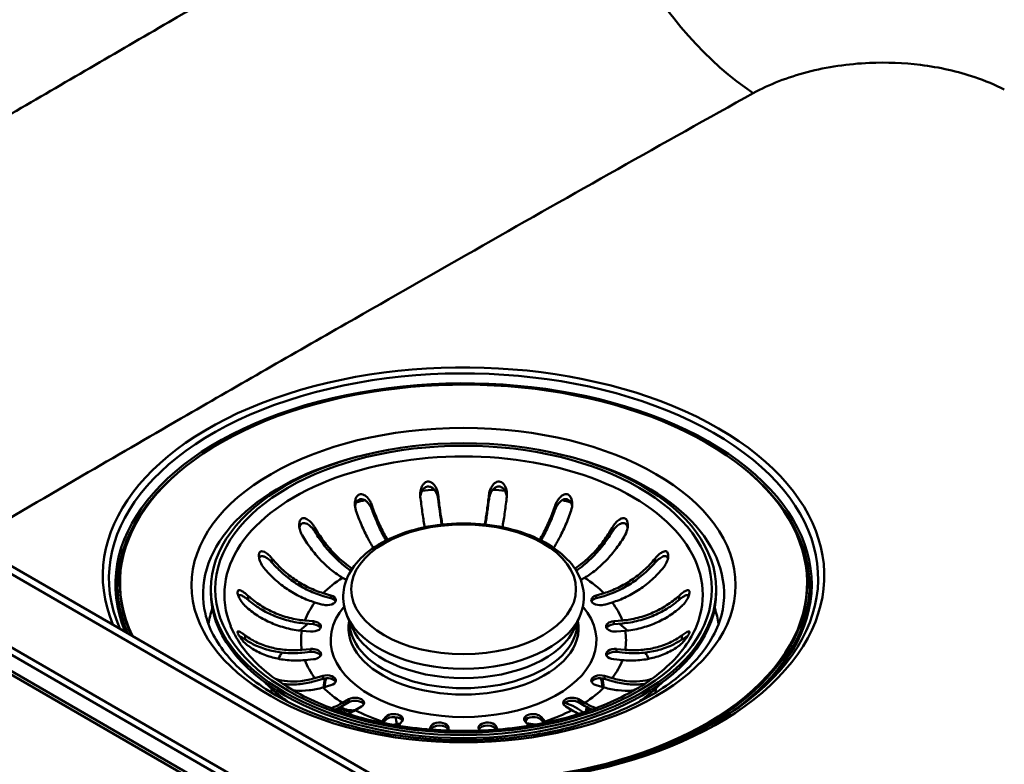
# Paper-space layout 'ISO_6' of a CAD drawing. Units: millimetres. Extents: x 0 to 2100, y 0 to 2970.
# Drawn here: x 1229 to 1393, y 1491 to 1614 of the extents above; entities that cross this region are included whole.
import ezdxf

# ---------------------------------------------------------------- set-up
doc = ezdxf.new("R2010")
doc.units = ezdxf.units.MM
doc.header["$LTSCALE"] = 10
doc.layers.add('Visible Edges(ISO)', color=7, linetype='Continuous', lineweight=50)
doc.layers.add('Visible Tangent Edges(ISO)', color=7, linetype='Continuous', lineweight=50)

psp = doc.layouts.new('ISO_6')

# ---------------------------------------------------------------- linework, layer by layer
at = {"layer": 'Visible Edges(ISO)'}
for p, q in [((695.19, 1812.98), (1390.84, 1411.35)), ((1371.77, 1440.44), (745.1, 1802.25)), ((1245.71, 1520.8), (1245.71, 1520.47)), ((1283.34, 1521.32), (1282.69, 1521.69)), ((1322.93, 1521.69), (1322.28, 1521.32)), ((1359.91, 1520.8), (1359.91, 1520.47)), ((1260.81, 1519.79), (1260.81, 1519.3)), ((1279.47, 1519.14), (1280.77, 1518.76)), ((1280.77, 1518.27), (1279.47, 1518.65)), ((1324.85, 1518.76), (1326.15, 1519.14)), ((1326.15, 1518.65), (1324.85, 1518.27)), ((1344.81, 1519.79), (1344.81, 1519.3)), ((1279.41, 1517.21), (1278.11, 1517.6)), ((1327.51, 1517.6), (1326.21, 1517.21)), ((1284.28, 1513.42), (1283.46, 1515.33)), ((1321.34, 1513.42), (1322.15, 1515.33)), ((1276.42, 1514.59), (1277.86, 1514.46)), ((1277.86, 1513.97), (1276.42, 1514.1)), ((1327.76, 1514.46), (1329.2, 1514.59)), ((1329.2, 1514.1), (1327.76, 1513.97)), ((1277.39, 1512.75), (1275.95, 1512.88)), ((1329.67, 1512.88), (1328.23, 1512.75)), ((1275.95, 1509.72), (1277.39, 1509.85)), ((1277.39, 1509.36), (1275.95, 1509.23)), ((1328.23, 1509.85), (1329.67, 1509.72)), ((1329.67, 1509.23), (1328.23, 1509.36)), ((1277.86, 1508.14), (1276.42, 1508.01)), ((1329.2, 1508.01), (1327.76, 1508.14)), ((1278.11, 1505.01), (1279.41, 1505.39)), ((1279.41, 1504.9), (1278.11, 1504.52)), ((1280.77, 1503.85), (1279.47, 1503.46)), ((1326.15, 1503.46), (1324.85, 1503.85)), ((1326.21, 1505.39), (1327.51, 1505.01)), ((1327.51, 1504.52), (1326.21, 1504.9)), ((1282.69, 1500.91), (1283.72, 1501.5)), ((1283.72, 1501.01), (1282.69, 1500.42)), ((1321.9, 1501.5), (1322.93, 1500.91)), ((1322.93, 1500.42), (1321.9, 1501.01)), ((1285.84, 1500.28), (1284.81, 1499.68)), ((1320.81, 1499.68), (1319.78, 1500.28)), ((1289.23, 1497.83), (1289.89, 1498.58)), ((1289.89, 1498.09), (1289.44, 1497.57)), ((1292.57, 1497.79), (1291.97, 1497.11)), ((1313.65, 1497.11), (1313.05, 1497.79)), ((1313.27, 1497.54), (1314.79, 1497.31)), ((1315.72, 1498.58), (1316.38, 1497.83)), ((1316.18, 1497.57), (1315.72, 1498.09)), ((1297.22, 1496.48), (1297.34, 1496.9)), ((1300.3, 1496.62), (1300.21, 1496.3)), ((1305.4, 1496.3), (1305.32, 1496.62)), ((1308.28, 1496.9), (1308.39, 1496.48))]:
    psp.add_line(p, q, dxfattribs=at)
for centre, major_axis, start_param, end_param in [((1302.81, 1520.8), (-57.1, 0), 1.301811, 6.55217), ((1302.81, 1520.47), (-57.1, 0), 0, 0.25497), ((1302.81, 1520.47), (57.1, 0), 5.162747, 6.283185), ((1302.81, 1519.3), (42, 0), 3.141593, 6.283185), ((1280.09, 1517.99), (1.5, 0), 4.24115, 7.382743), ((1325.53, 1517.99), (-1.5, 0), 5.183628, 8.325221), ((1280.09, 1517.5), (1.5, 0), 0.286757, 1.099557), ((1325.53, 1517.5), (-1.5, 0), 5.183628, 5.996429), ((1277.62, 1513.6), (1.5, 0), 4.555309, 7.696902), ((1277.62, 1513.11), (1.5, 0), 0.286757, 1.413717), ((1327.99, 1513.6), (-1.5, 0), 4.869469, 8.011061), ((1327.99, 1513.11), (-1.5, 0), 4.869469, 5.996429), ((1277.62, 1509), (1.5, 0), 4.869469, 8.011061), ((1277.62, 1508.51), (1.5, 0), 0.286757, 1.727876), ((1327.99, 1509), (-1.5, 0), 4.555309, 7.696902), ((1327.99, 1508.51), (-1.5, 0), 4.555309, 5.996429), ((1280.09, 1504.62), (1.5, 0), 5.183628, 8.325221), ((1325.53, 1504.62), (-1.5, 0), 4.24115, 7.382743), ((1280.09, 1504.13), (1.5, 0), 0.286757, 2.042035), ((1302.81, 1502.97), (-23.1, 0), 6.131275, 6.240632), ((1325.53, 1504.13), (-1.5, 0), 4.24115, 5.996429), ((1302.81, 1502.97), (23.1, 0), 0.042553, 0.15191), ((1284.78, 1500.89), (1.5, 0), 5.497787, 8.63938), ((1284.78, 1500.4), (1.5, 0), 0.286757, 2.356194), ((1320.84, 1500.89), (-1.5, 0), 3.926991, 7.068583), ((1320.84, 1500.4), (-1.5, 0), 3.926991, 5.996429), ((1302.81, 1501.34), (-20.57, 0), 0.1201, 0.16212), ((1291.23, 1498.18), (1.5, 0), 5.811946, 8.953539), ((1314.38, 1498.18), (-1.5, 0), 3.612832, 6.754424), ((1291.23, 1497.69), (1.5, 0), 0.286757, 2.670354), ((1298.82, 1496.76), (-1.5, 0), 2.984513, 6.126106), ((1306.8, 1496.76), (-1.5, 0), 3.298672, 6.440265), ((1314.38, 1497.69), (-1.5, 0), 3.612832, 5.996429), ((1302.81, 1500.03), (11, 0), 5.916631, 6.015729), ((1298.82, 1496.27), (1.5, 0), 0.266783, 2.910656), ((1306.8, 1496.27), (1.5, 0), 0.230937, 2.87481)]:
    psp.add_ellipse(centre, major_axis=major_axis, ratio=0.57735, start_param=start_param, end_param=end_param, dxfattribs=at)
psp.add_ellipse((1302.81, 1519.79), major_axis=(42, 0), ratio=0.57735, dxfattribs=at)
for points, knots in [([(1295.62, 1535.23), (1295.58, 1535.58), (1295.6, 1535.94), (1295.75, 1536.56), (1295.85, 1536.81), (1296.07, 1537.17), (1296.18, 1537.31), (1296.42, 1537.51), (1296.54, 1537.58), (1296.78, 1537.66), (1296.9, 1537.67), (1297.14, 1537.65), (1297.27, 1537.61), (1297.58, 1537.46), (1297.75, 1537.32), (1298.11, 1536.89), (1298.3, 1536.56), (1298.5, 1535.97), (1298.55, 1535.74), (1298.58, 1535.5)], [-0.7543058, -0.7543058, -0.7543058, -0.7543058, -0.6445362, -0.6445362, -0.5556314, -0.5556314, -0.4952491, -0.4952491, -0.4445258, -0.4445258, -0.4034435, -0.4034435, -0.3551738, -0.3551738, -0.2830864, -0.2830864, -0.1809472, -0.1809472, -0.117785, -0.117785, -0.117785, -0.117785]), ([(1298.58, 1534.82), (1298.55, 1535.06), (1298.49, 1535.3), (1298.32, 1535.75), (1298.2, 1535.97), (1297.94, 1536.33), (1297.8, 1536.48), (1297.5, 1536.7), (1297.35, 1536.78), (1297.07, 1536.84), (1296.95, 1536.85), (1296.7, 1536.82), (1296.58, 1536.78), (1296.32, 1536.63), (1296.18, 1536.51), (1295.91, 1536.16), (1295.78, 1535.89), (1295.66, 1535.47), (1295.64, 1535.34), (1295.62, 1535.21)], [-0.6457452, -0.6457452, -0.6457452, -0.6457452, -0.5617926, -0.5617926, -0.4774078, -0.4774078, -0.4079359, -0.4079359, -0.3499555, -0.3499555, -0.3070395, -0.3070395, -0.2629379, -0.2629379, -0.2007651, -0.2007651, -0.1077866, -0.1077866, -0.0669388, -0.0669388, -0.0669388, -0.0669388]), ([(1307.04, 1535.5), (1307.08, 1535.86), (1307.18, 1536.22), (1307.46, 1536.8), (1307.61, 1537.03), (1307.89, 1537.33), (1308.03, 1537.44), (1308.29, 1537.6), (1308.43, 1537.64), (1308.68, 1537.67), (1308.79, 1537.67), (1309.03, 1537.6), (1309.15, 1537.54), (1309.41, 1537.33), (1309.56, 1537.16), (1309.83, 1536.67), (1309.95, 1536.32), (1310.02, 1535.7), (1310.03, 1535.46), (1310, 1535.23)], [-0.7539225, -0.7539225, -0.7539225, -0.7539225, -0.6414311, -0.6414311, -0.5536443, -0.5536443, -0.4939103, -0.4939103, -0.4435808, -0.4435808, -0.4024597, -0.4024597, -0.3551581, -0.3551581, -0.283018, -0.283018, -0.1808136, -0.1808136, -0.1177845, -0.1177845, -0.1177845, -0.1177845]), ([(1310, 1535.21), (1309.99, 1535.23), (1309.99, 1535.25), (1309.95, 1535.5), (1309.89, 1535.74), (1309.7, 1536.14), (1309.6, 1536.32), (1309.35, 1536.58), (1309.22, 1536.69), (1308.95, 1536.81), (1308.84, 1536.84), (1308.59, 1536.85), (1308.46, 1536.83), (1308.17, 1536.73), (1308.02, 1536.64), (1307.68, 1536.34), (1307.5, 1536.11), (1307.19, 1535.52), (1307.08, 1535.17), (1307.04, 1534.82)], [-0.5690073, -0.5690073, -0.5690073, -0.5690073, -0.5620248, -0.5620248, -0.4778119, -0.4778119, -0.4082011, -0.4082011, -0.350098, -0.350098, -0.3071117, -0.3071117, -0.262965, -0.262965, -0.2007742, -0.2007742, -0.1077811, -0.1077811, -0.0000116, -0.0000116, -0.0000116, -0.0000116]), ([(1284.9, 1532.94), (1284.78, 1533.28), (1284.73, 1533.66), (1284.75, 1534.3), (1284.8, 1534.56), (1284.93, 1534.94), (1285.01, 1535.09), (1285.18, 1535.31), (1285.27, 1535.4), (1285.46, 1535.51), (1285.56, 1535.55), (1285.79, 1535.58), (1285.92, 1535.57), (1286.22, 1535.48), (1286.4, 1535.38), (1286.83, 1535.03), (1287.06, 1534.74), (1287.39, 1534.19), (1287.49, 1533.96), (1287.57, 1533.72)], [-0.7567842, -0.7567842, -0.7567842, -0.7567842, -0.6418499, -0.6418499, -0.5536274, -0.5536274, -0.4936278, -0.4936278, -0.4493618, -0.4493618, -0.4069555, -0.4069555, -0.3587108, -0.3587108, -0.2876079, -0.2876079, -0.1847733, -0.1847733, -0.1177627, -0.1177627, -0.1177627, -0.1177627]), ([(1296.35, 1530.07), (1296.33, 1530.15), (1296.32, 1530.22), (1296.19, 1531), (1296.06, 1531.8), (1295.83, 1533.47), (1295.72, 1534.34), (1295.62, 1535.18), (1295.62, 1535.21), (1295.62, 1535.23)], [6.4292176, 6.4292176, 6.4292176, 6.4292176, 6.4569495, 6.4569495, 6.7051813, 6.7051813, 6.9534132, 6.9534132, 6.9610067, 6.9610067, 6.9610067, 6.9610067]), ([(1298.58, 1535.5), (1298.58, 1535.48), (1298.59, 1535.45), (1298.68, 1534.62), (1298.79, 1533.74), (1299.02, 1532.07), (1299.15, 1531.27), (1299.27, 1530.56), (1299.27, 1530.54), (1299.28, 1530.52)], [0.9845387, 0.9845387, 0.9845387, 0.9845387, 0.9921322, 0.9921322, 1.2403641, 1.2403641, 1.488596, 1.488596, 1.4946143, 1.4946143, 1.4946143, 1.4946143]), ([(1306.34, 1530.52), (1306.34, 1530.54), (1306.34, 1530.56), (1306.47, 1531.27), (1306.59, 1532.07), (1306.83, 1533.74), (1306.94, 1534.62), (1307.03, 1535.45), (1307.03, 1535.48), (1307.04, 1535.5)], [6.4509311, 6.4509311, 6.4509311, 6.4509311, 6.4569495, 6.4569495, 6.7051813, 6.7051813, 6.9534132, 6.9534132, 6.9610067, 6.9610067, 6.9610067, 6.9610067]), ([(1310, 1535.23), (1310, 1535.21), (1309.99, 1535.18), (1309.9, 1534.34), (1309.79, 1533.47), (1309.56, 1531.8), (1309.43, 1531), (1309.3, 1530.22), (1309.28, 1530.15), (1309.27, 1530.07)], [0.9845387, 0.9845387, 0.9845387, 0.9845387, 0.9921322, 0.9921322, 1.2403641, 1.2403641, 1.488596, 1.488596, 1.5163279, 1.5163279, 1.5163279, 1.5163279]), ([(1318.04, 1533.72), (1318.16, 1534.07), (1318.34, 1534.41), (1318.72, 1534.93), (1318.9, 1535.13), (1319.22, 1535.37), (1319.36, 1535.46), (1319.62, 1535.55), (1319.74, 1535.58), (1319.96, 1535.57), (1320.07, 1535.55), (1320.28, 1535.45), (1320.38, 1535.37), (1320.59, 1535.13), (1320.69, 1534.94), (1320.86, 1534.42), (1320.9, 1534.06), (1320.85, 1533.43), (1320.8, 1533.17), (1320.72, 1532.94)], [-0.7567752, -0.7567752, -0.7567752, -0.7567752, -0.6420761, -0.6420761, -0.5537607, -0.5537607, -0.4937063, -0.4937063, -0.4494205, -0.4494205, -0.4070289, -0.4070289, -0.3588203, -0.3588203, -0.2878434, -0.2878434, -0.1850305, -0.1850305, -0.1177619, -0.1177619, -0.1177619, -0.1177619]), ([(1287.57, 1533.04), (1287.49, 1533.27), (1287.38, 1533.49), (1287.12, 1533.91), (1286.96, 1534.11), (1286.64, 1534.42), (1286.48, 1534.54), (1286.18, 1534.69), (1286.05, 1534.73), (1285.79, 1534.76), (1285.66, 1534.75), (1285.43, 1534.68), (1285.32, 1534.62), (1285.1, 1534.42), (1285, 1534.28), (1284.85, 1533.95), (1284.79, 1533.75), (1284.76, 1533.55)], [-0.646373, -0.646373, -0.646373, -0.646373, -0.5622203, -0.5622203, -0.4764462, -0.4764462, -0.4068118, -0.4068118, -0.3569674, -0.3569674, -0.3103818, -0.3103818, -0.2643974, -0.2643974, -0.2011529, -0.2011529, -0.1337127, -0.1337127, -0.1337127, -0.1337127]), ([(1287.57, 1533.72), (1287.58, 1533.7), (1287.59, 1533.67), (1287.86, 1532.87), (1288.18, 1532.04), (1288.86, 1530.45), (1289.23, 1529.69), (1289.76, 1528.69), (1289.95, 1528.34), (1290.16, 1528)], [0.9845387, 0.9845387, 0.9845387, 0.9845387, 0.9921322, 0.9921322, 1.2403641, 1.2403641, 1.488596, 1.488596, 1.6200004, 1.6200004, 1.6200004, 1.6200004]), ([(1299.19, 1530.51), (1299.08, 1531.17), (1298.96, 1531.92), (1298.76, 1533.39), (1298.66, 1534.12), (1298.58, 1534.82)], [6.7768481, 6.7768481, 6.7768481, 6.7768481, 7.0055976, 7.0055976, 7.2142743, 7.2142743, 7.2142743, 7.2142743]), ([(1307.04, 1534.82), (1306.95, 1534.12), (1306.86, 1533.39), (1306.65, 1531.92), (1306.54, 1531.17), (1306.43, 1530.51)], [1.087222, 1.087222, 1.087222, 1.087222, 1.2958987, 1.2958987, 1.5246482, 1.5246482, 1.5246482, 1.5246482]), ([(1315.46, 1528), (1315.66, 1528.34), (1315.86, 1528.69), (1316.39, 1529.69), (1316.75, 1530.45), (1317.44, 1532.04), (1317.75, 1532.87), (1318.03, 1533.67), (1318.03, 1533.7), (1318.04, 1533.72)], [6.3255451, 6.3255451, 6.3255451, 6.3255451, 6.4569495, 6.4569495, 6.7051813, 6.7051813, 6.9534132, 6.9534132, 6.9610067, 6.9610067, 6.9610067, 6.9610067]), ([(1320.85, 1533.55), (1320.85, 1533.59), (1320.84, 1533.64), (1320.79, 1533.88), (1320.72, 1534.07), (1320.56, 1534.36), (1320.47, 1534.46), (1320.28, 1534.63), (1320.17, 1534.69), (1319.93, 1534.76), (1319.81, 1534.76), (1319.51, 1534.72), (1319.35, 1534.65), (1318.97, 1534.42), (1318.75, 1534.22), (1318.34, 1533.7), (1318.16, 1533.37), (1318.04, 1533.04)], [-0.4937364, -0.4937364, -0.4937364, -0.4937364, -0.4761183, -0.4761183, -0.4065987, -0.4065987, -0.3568079, -0.3568079, -0.3103006, -0.3103006, -0.2643666, -0.2643666, -0.2011466, -0.2011466, -0.1075012, -0.1075012, -0.0000116, -0.0000116, -0.0000116, -0.0000116]), ([(1287.83, 1526.65), (1287.51, 1527.17), (1287.19, 1527.71), (1286.55, 1528.9), (1286.19, 1529.66), (1285.51, 1531.25), (1285.19, 1532.08), (1284.92, 1532.89), (1284.91, 1532.91), (1284.9, 1532.94)], [6.2517855, 6.2517855, 6.2517855, 6.2517855, 6.4569495, 6.4569495, 6.7051813, 6.7051813, 6.9534132, 6.9534132, 6.9610067, 6.9610067, 6.9610067, 6.9610067]), ([(1289.92, 1527.89), (1289.77, 1528.16), (1289.61, 1528.43), (1289.11, 1529.39), (1288.73, 1530.18), (1288.08, 1531.68), (1287.81, 1532.37), (1287.57, 1533.04)], [6.6426627, 6.6426627, 6.6426627, 6.6426627, 6.7462551, 6.7462551, 7.0055976, 7.0055976, 7.2142743, 7.2142743, 7.2142743, 7.2142743]), ([(1318.04, 1533.04), (1317.8, 1532.37), (1317.53, 1531.68), (1316.89, 1530.18), (1316.51, 1529.39), (1316, 1528.43), (1315.85, 1528.16), (1315.69, 1527.89)], [1.087222, 1.087222, 1.087222, 1.087222, 1.2958987, 1.2958987, 1.5552413, 1.5552413, 1.6588337, 1.6588337, 1.6588337, 1.6588337]), ([(1320.72, 1532.94), (1320.71, 1532.91), (1320.7, 1532.89), (1320.43, 1532.08), (1320.11, 1531.25), (1319.43, 1529.66), (1319.06, 1528.9), (1318.43, 1527.71), (1318.11, 1527.17), (1317.78, 1526.65)], [0.9845387, 0.9845387, 0.9845387, 0.9845387, 0.9921322, 0.9921322, 1.2403641, 1.2403641, 1.488596, 1.488596, 1.6937599, 1.6937599, 1.6937599, 1.6937599]), ([(1275.94, 1528.84), (1275.9, 1528.91), (1275.86, 1528.98), (1275.78, 1529.14), (1275.74, 1529.24), (1275.61, 1529.6), (1275.54, 1529.87), (1275.48, 1530.43), (1275.5, 1530.71), (1275.59, 1531.07), (1275.65, 1531.2), (1275.78, 1531.39), (1275.85, 1531.46), (1276.02, 1531.56), (1276.12, 1531.58), (1276.35, 1531.59), (1276.49, 1531.56), (1276.84, 1531.41), (1277.06, 1531.26), (1277.41, 1530.94), (1277.54, 1530.8), (1277.75, 1530.54), (1277.84, 1530.41), (1277.97, 1530.21), (1278.02, 1530.14), (1278.06, 1530.07)], [-0.6460598, -0.6460598, -0.6460598, -0.6460598, -0.6226459, -0.6226459, -0.5908057, -0.5908057, -0.5079827, -0.5079827, -0.418696, -0.418696, -0.3664972, -0.3664972, -0.324752, -0.324752, -0.2809966, -0.2809966, -0.2213182, -0.2213182, -0.1284099, -0.1284099, -0.0718052, -0.0718052, -0.0259933, -0.0259933, 0, 0, 0, 0]), ([(1278.06, 1529.38), (1278.03, 1529.43), (1278, 1529.48), (1277.93, 1529.59), (1277.88, 1529.65), (1277.74, 1529.85), (1277.62, 1529.98), (1277.28, 1530.33), (1277.05, 1530.51), (1276.67, 1530.7), (1276.52, 1530.75), (1276.25, 1530.78), (1276.14, 1530.77), (1275.94, 1530.7), (1275.86, 1530.64), (1275.69, 1530.46), (1275.63, 1530.34), (1275.56, 1530.15), (1275.54, 1530.08), (1275.53, 1530.01)], [-0.6232198, -0.6232198, -0.6232198, -0.6232198, -0.6058175, -0.6058175, -0.5837653, -0.5837653, -0.5307968, -0.5307968, -0.4333294, -0.4333294, -0.3704358, -0.3704358, -0.3242151, -0.3242151, -0.2791374, -0.2791374, -0.2252581, -0.2252581, -0.2003342, -0.2003342, -0.2003342, -0.2003342]), ([(1278.06, 1530.07), (1278.07, 1530.04), (1278.08, 1530.02), (1278.51, 1529.28), (1279, 1528.52), (1280.07, 1527.09), (1280.63, 1526.42), (1281.72, 1525.28), (1282.33, 1524.7), (1283.41, 1523.83), (1283.88, 1523.5), (1284.32, 1523.21)], [0.9845387, 0.9845387, 0.9845387, 0.9845387, 0.9921322, 0.9921322, 1.2403641, 1.2403641, 1.488596, 1.488596, 1.7370846, 1.7370846, 1.9184107, 1.9184107, 1.9184107, 1.9184107]), ([(1283.46, 1515.33), (1282.94, 1516.57), (1282.72, 1517.9), (1282.96, 1520.45), (1283.38, 1521.67), (1284.78, 1524), (1285.8, 1525.11), (1288.4, 1527.13), (1290.01, 1528.02), (1293.61, 1529.45), (1295.6, 1529.98), (1299.75, 1530.64), (1301.89, 1530.77), (1306.15, 1530.61), (1308.25, 1530.33), (1312.23, 1529.38), (1314.09, 1528.71), (1317.4, 1527.01), (1318.85, 1525.98), (1321.11, 1523.66), (1321.95, 1522.36), (1322.81, 1519.73), (1322.91, 1518.42), (1322.58, 1516.53), (1322.4, 1515.92), (1322.15, 1515.33)], [3.686748, 3.686748, 3.686748, 3.686748, 3.981231, 3.981231, 4.259844, 4.259844, 4.565676, 4.565676, 4.89626, 4.89626, 5.229585, 5.229585, 5.560731, 5.560731, 5.891215, 5.891215, 6.223115, 6.223115, 6.556794, 6.556794, 6.880625, 6.880625, 7.169189, 7.169189, 7.308826, 7.308826, 7.308826, 7.308826]), ([(1321.3, 1523.21), (1321.74, 1523.5), (1322.2, 1523.83), (1323.29, 1524.7), (1323.9, 1525.28), (1324.98, 1526.42), (1325.55, 1527.09), (1326.61, 1528.52), (1327.11, 1529.28), (1327.53, 1530.02), (1327.54, 1530.04), (1327.56, 1530.07)], [6.0271347, 6.0271347, 6.0271347, 6.0271347, 6.2084608, 6.2084608, 6.4569495, 6.4569495, 6.7051813, 6.7051813, 6.9534132, 6.9534132, 6.9610067, 6.9610067, 6.9610067, 6.9610067]), ([(1327.56, 1530.07), (1327.7, 1530.31), (1327.86, 1530.54), (1328.23, 1530.98), (1328.44, 1531.17), (1328.8, 1531.42), (1328.95, 1531.5), (1329.22, 1531.58), (1329.33, 1531.6), (1329.53, 1531.58), (1329.62, 1531.55), (1329.78, 1531.44), (1329.86, 1531.36), (1330, 1531.14), (1330.05, 1530.98), (1330.13, 1530.54), (1330.13, 1530.22), (1330, 1529.53), (1329.86, 1529.17), (1329.68, 1528.84)], [-0.6658084, -0.6658084, -0.6658084, -0.6658084, -0.5780609, -0.5780609, -0.4806471, -0.4806471, -0.4124295, -0.4124295, -0.3649902, -0.3649902, -0.3235405, -0.3235405, -0.2788179, -0.2788179, -0.2155972, -0.2155972, -0.1127232, -0.1127232, -0.0002888, -0.0002888, -0.0002888, -0.0002888]), ([(1330.09, 1530.01), (1330.08, 1530.06), (1330.07, 1530.1), (1330.02, 1530.27), (1329.97, 1530.39), (1329.83, 1530.57), (1329.75, 1530.64), (1329.57, 1530.75), (1329.46, 1530.77), (1329.2, 1530.77), (1329.04, 1530.73), (1328.67, 1530.57), (1328.44, 1530.41), (1327.97, 1529.97), (1327.74, 1529.68), (1327.56, 1529.38)], [-0.4200061, -0.4200061, -0.4200061, -0.4200061, -0.4027091, -0.4027091, -0.3532665, -0.3532665, -0.3097306, -0.3097306, -0.263152, -0.263152, -0.200045, -0.200045, -0.1057071, -0.1057071, -0.0000116, -0.0000116, -0.0000116, -0.0000116]), ([(1282.69, 1521.69), (1282.1, 1522.03), (1281.46, 1522.47), (1280.21, 1523.48), (1279.59, 1524.05), (1278.51, 1525.2), (1277.94, 1525.87), (1276.88, 1527.3), (1276.39, 1528.06), (1275.96, 1528.8), (1275.95, 1528.82), (1275.94, 1528.84)], [5.959972, 5.959972, 5.959972, 5.959972, 6.208461, 6.208461, 6.456949, 6.456949, 6.705181, 6.705181, 6.953413, 6.953413, 6.961007, 6.961007, 6.961007, 6.961007]), ([(1284.1, 1522.87), (1283.7, 1523.13), (1283.28, 1523.44), (1282.22, 1524.29), (1281.58, 1524.9), (1280.45, 1526.09), (1279.85, 1526.79), (1278.85, 1528.14), (1278.43, 1528.77), (1278.06, 1529.38)], [6.3242967, 6.3242967, 6.3242967, 6.3242967, 6.4866432, 6.4866432, 6.7462551, 6.7462551, 7.0055976, 7.0055976, 7.2142743, 7.2142743, 7.2142743, 7.2142743]), ([(1327.56, 1529.38), (1327.18, 1528.77), (1326.76, 1528.14), (1325.76, 1526.79), (1325.17, 1526.09), (1324.04, 1524.9), (1323.4, 1524.29), (1322.34, 1523.44), (1321.92, 1523.13), (1321.52, 1522.87)], [1.087222, 1.087222, 1.087222, 1.087222, 1.2958987, 1.2958987, 1.5552413, 1.5552413, 1.8148531, 1.8148531, 1.9771996, 1.9771996, 1.9771996, 1.9771996]), ([(1329.68, 1528.84), (1329.67, 1528.82), (1329.65, 1528.8), (1329.23, 1528.06), (1328.73, 1527.3), (1327.67, 1525.87), (1327.1, 1525.2), (1326.02, 1524.05), (1325.41, 1523.48), (1324.16, 1522.47), (1323.52, 1522.03), (1322.93, 1521.69)], [0.984539, 0.984539, 0.984539, 0.984539, 0.992132, 0.992132, 1.240364, 1.240364, 1.488596, 1.488596, 1.737085, 1.737085, 1.985573, 1.985573, 1.985573, 1.985573]), ([(1269.61, 1523.35), (1269.37, 1523.63), (1269.18, 1523.96), (1268.93, 1524.56), (1268.85, 1524.81), (1268.79, 1525.21), (1268.78, 1525.37), (1268.8, 1525.63), (1268.82, 1525.73), (1268.9, 1525.9), (1268.95, 1525.96), (1269.08, 1526.06), (1269.16, 1526.09), (1269.38, 1526.1), (1269.54, 1526.06), (1269.94, 1525.87), (1270.2, 1525.67), (1270.64, 1525.27), (1270.81, 1525.09), (1270.97, 1524.89)], [-0.7567752, -0.7567752, -0.7567752, -0.7567752, -0.6420761, -0.6420761, -0.5537607, -0.5537607, -0.4937063, -0.4937063, -0.4494205, -0.4494205, -0.4070289, -0.4070289, -0.3588203, -0.3588203, -0.2878434, -0.2878434, -0.1850305, -0.1850305, -0.1177619, -0.1177619, -0.1177619, -0.1177619]), ([(1270.97, 1524.21), (1270.81, 1524.39), (1270.63, 1524.56), (1270.28, 1524.86), (1270.09, 1525), (1269.75, 1525.18), (1269.6, 1525.24), (1269.35, 1525.29), (1269.25, 1525.29), (1269.08, 1525.24), (1269, 1525.19), (1268.9, 1525.07), (1268.86, 1525), (1268.84, 1524.93)], [-0.646359, -0.646359, -0.646359, -0.646359, -0.56203, -0.56203, -0.4761183, -0.4761183, -0.4065987, -0.4065987, -0.3568079, -0.3568079, -0.3103006, -0.3103006, -0.2743847, -0.2743847, -0.2743847, -0.2743847]), ([(1334.65, 1524.89), (1334.88, 1525.17), (1335.14, 1525.43), (1335.59, 1525.8), (1335.79, 1525.92), (1336.08, 1526.05), (1336.2, 1526.09), (1336.4, 1526.1), (1336.48, 1526.08), (1336.62, 1526.01), (1336.67, 1525.96), (1336.77, 1525.8), (1336.8, 1525.69), (1336.84, 1525.41), (1336.83, 1525.21), (1336.73, 1524.67), (1336.61, 1524.32), (1336.31, 1523.75), (1336.17, 1523.54), (1336.01, 1523.35)], [-0.7567842, -0.7567842, -0.7567842, -0.7567842, -0.6418499, -0.6418499, -0.5536274, -0.5536274, -0.4936278, -0.4936278, -0.4493618, -0.4493618, -0.4069555, -0.4069555, -0.3587108, -0.3587108, -0.2876079, -0.2876079, -0.1847733, -0.1847733, -0.1177627, -0.1177627, -0.1177627, -0.1177627]), ([(1336.78, 1524.93), (1336.75, 1525.01), (1336.71, 1525.08), (1336.6, 1525.21), (1336.52, 1525.25), (1336.32, 1525.3), (1336.19, 1525.29), (1335.86, 1525.19), (1335.64, 1525.07), (1335.14, 1524.72), (1334.88, 1524.48), (1334.65, 1524.21)], [-0.3495676, -0.3495676, -0.3495676, -0.3495676, -0.3103818, -0.3103818, -0.2643974, -0.2643974, -0.2011529, -0.2011529, -0.1074951, -0.1074951, -0.0000116, -0.0000116, -0.0000116, -0.0000116]), ([(1270.97, 1524.89), (1270.98, 1524.87), (1271, 1524.85), (1271.54, 1524.2), (1272.16, 1523.54), (1273.49, 1522.33), (1274.21, 1521.78), (1275.57, 1520.86), (1276.35, 1520.41), (1277.93, 1519.66), (1278.73, 1519.36), (1279.47, 1519.14)], [0.984539, 0.984539, 0.984539, 0.984539, 0.992132, 0.992132, 1.240364, 1.240364, 1.488596, 1.488596, 1.737085, 1.737085, 1.985573, 1.985573, 1.985573, 1.985573]), ([(1279.47, 1518.65), (1278.7, 1518.88), (1277.86, 1519.19), (1276.21, 1519.98), (1275.4, 1520.45), (1273.98, 1521.41), (1273.23, 1521.99), (1271.97, 1523.13), (1271.44, 1523.67), (1270.97, 1524.21)], [6.2270313, 6.2270313, 6.2270313, 6.2270313, 6.4866432, 6.4866432, 6.7462551, 6.7462551, 7.0055976, 7.0055976, 7.2142743, 7.2142743, 7.2142743, 7.2142743]), ([(1326.15, 1519.14), (1326.89, 1519.36), (1327.69, 1519.66), (1329.27, 1520.41), (1330.04, 1520.86), (1331.41, 1521.78), (1332.12, 1522.33), (1333.46, 1523.54), (1334.08, 1524.2), (1334.62, 1524.85), (1334.63, 1524.87), (1334.65, 1524.89)], [5.959972, 5.959972, 5.959972, 5.959972, 6.208461, 6.208461, 6.456949, 6.456949, 6.705181, 6.705181, 6.953413, 6.953413, 6.961007, 6.961007, 6.961007, 6.961007]), ([(1334.65, 1524.21), (1334.18, 1523.67), (1333.65, 1523.13), (1332.39, 1521.99), (1331.64, 1521.41), (1330.22, 1520.45), (1329.41, 1519.98), (1327.76, 1519.19), (1326.92, 1518.88), (1326.15, 1518.65)], [1.087222, 1.087222, 1.087222, 1.087222, 1.2958987, 1.2958987, 1.5552413, 1.5552413, 1.8148531, 1.8148531, 2.074465, 2.074465, 2.074465, 2.074465]), ([(1278.11, 1517.6), (1277.37, 1517.81), (1276.56, 1518.12), (1274.98, 1518.87), (1274.21, 1519.32), (1272.85, 1520.23), (1272.13, 1520.79), (1270.8, 1522), (1270.17, 1522.66), (1269.64, 1523.31), (1269.62, 1523.33), (1269.61, 1523.35)], [5.959972, 5.959972, 5.959972, 5.959972, 6.208461, 6.208461, 6.456949, 6.456949, 6.705181, 6.705181, 6.953413, 6.953413, 6.961007, 6.961007, 6.961007, 6.961007]), ([(1336.01, 1523.35), (1335.99, 1523.33), (1335.98, 1523.31), (1335.44, 1522.66), (1334.82, 1522), (1333.48, 1520.79), (1332.77, 1520.23), (1331.4, 1519.32), (1330.63, 1518.87), (1329.05, 1518.12), (1328.25, 1517.81), (1327.51, 1517.6)], [0.984539, 0.984539, 0.984539, 0.984539, 0.992132, 0.992132, 1.240364, 1.240364, 1.488596, 1.488596, 1.737085, 1.737085, 1.985573, 1.985573, 1.985573, 1.985573]), ([(1266.52, 1516.99), (1266.27, 1517.23), (1266.03, 1517.51), (1265.68, 1518.05), (1265.55, 1518.29), (1265.39, 1518.66), (1265.33, 1518.82), (1265.27, 1519.09), (1265.25, 1519.21), (1265.26, 1519.39), (1265.28, 1519.45), (1265.34, 1519.56), (1265.39, 1519.6), (1265.54, 1519.63), (1265.66, 1519.61), (1266, 1519.47), (1266.24, 1519.32), (1266.66, 1519), (1266.83, 1518.86), (1266.99, 1518.7)], [-0.7539225, -0.7539225, -0.7539225, -0.7539225, -0.6414311, -0.6414311, -0.5536443, -0.5536443, -0.4939103, -0.4939103, -0.4435808, -0.4435808, -0.4024597, -0.4024597, -0.3551581, -0.3551581, -0.283018, -0.283018, -0.1808136, -0.1808136, -0.1177845, -0.1177845, -0.1177845, -0.1177845]), ([(1266.99, 1518.02), (1266.82, 1518.17), (1266.64, 1518.31), (1266.29, 1518.55), (1266.12, 1518.65), (1265.83, 1518.77), (1265.7, 1518.81), (1265.5, 1518.82), (1265.42, 1518.8), (1265.36, 1518.75), (1265.36, 1518.75), (1265.36, 1518.75)], [-0.6457592, -0.6457592, -0.6457592, -0.6457592, -0.5620248, -0.5620248, -0.4778119, -0.4778119, -0.4082011, -0.4082011, -0.350098, -0.350098, -0.3499489, -0.3499489, -0.3499489, -0.3499489]), ([(1266.99, 1518.7), (1267.01, 1518.69), (1267.03, 1518.67), (1267.62, 1518.12), (1268.31, 1517.59), (1269.79, 1516.63), (1270.59, 1516.22), (1272.1, 1515.56), (1272.95, 1515.26), (1274.7, 1514.81), (1275.6, 1514.67), (1276.42, 1514.59)], [0.984539, 0.984539, 0.984539, 0.984539, 0.992132, 0.992132, 1.240364, 1.240364, 1.488596, 1.488596, 1.737085, 1.737085, 1.985573, 1.985573, 1.985573, 1.985573]), ([(1329.2, 1514.59), (1330.02, 1514.67), (1330.91, 1514.81), (1332.66, 1515.26), (1333.52, 1515.56), (1335.03, 1516.22), (1335.82, 1516.63), (1337.3, 1517.59), (1337.99, 1518.12), (1338.59, 1518.67), (1338.61, 1518.69), (1338.62, 1518.7)], [5.959972, 5.959972, 5.959972, 5.959972, 6.208461, 6.208461, 6.456949, 6.456949, 6.705181, 6.705181, 6.953413, 6.953413, 6.961007, 6.961007, 6.961007, 6.961007]), ([(1338.62, 1518.7), (1338.87, 1518.93), (1339.12, 1519.14), (1339.55, 1519.42), (1339.72, 1519.52), (1339.96, 1519.61), (1340.05, 1519.63), (1340.2, 1519.61), (1340.26, 1519.58), (1340.33, 1519.48), (1340.35, 1519.41), (1340.36, 1519.24), (1340.35, 1519.13), (1340.29, 1518.84), (1340.22, 1518.64), (1339.99, 1518.13), (1339.8, 1517.81), (1339.42, 1517.32), (1339.26, 1517.15), (1339.09, 1516.99)], [-0.7543058, -0.7543058, -0.7543058, -0.7543058, -0.6445362, -0.6445362, -0.5556314, -0.5556314, -0.4952491, -0.4952491, -0.4445258, -0.4445258, -0.4034435, -0.4034435, -0.3551738, -0.3551738, -0.2830864, -0.2830864, -0.1809472, -0.1809472, -0.117785, -0.117785, -0.117785, -0.117785]), ([(1340.26, 1518.75), (1340.24, 1518.76), (1340.23, 1518.77), (1340.15, 1518.82), (1340.06, 1518.83), (1339.8, 1518.78), (1339.61, 1518.7), (1339.15, 1518.44), (1338.88, 1518.24), (1338.62, 1518.02)], [-0.2736201, -0.2736201, -0.2736201, -0.2736201, -0.2629379, -0.2629379, -0.2007651, -0.2007651, -0.1077866, -0.1077866, -0.0000116, -0.0000116, -0.0000116, -0.0000116]), ([(1346.02, 1517.43), (1345.74, 1514.77), (1344.63, 1512.09), (1340.91, 1507.2), (1338.44, 1504.97), (1332.37, 1501.09), (1328.81, 1499.42), (1320.91, 1496.78), (1316.58, 1495.81), (1307.57, 1494.69), (1302.89, 1494.54), (1293.69, 1495.09), (1289.17, 1495.78), (1280.77, 1497.93), (1276.88, 1499.39), (1270.15, 1502.87), (1267.3, 1504.89), (1262.87, 1509.28), (1261.3, 1511.63), (1259.99, 1515.14), (1259.72, 1516.28), (1259.6, 1517.43)], [2.418098, 2.418098, 2.418098, 2.418098, 2.769741, 2.769741, 3.089934, 3.089934, 3.40217, 3.40217, 3.71523, 3.71523, 4.02947, 4.02947, 4.343902, 4.343902, 4.657452, 4.657452, 4.969685, 4.969685, 5.284833, 5.284833, 5.435884, 5.435884, 5.435884, 5.435884]), ([(1275.95, 1512.88), (1275.13, 1512.96), (1274.24, 1513.1), (1272.49, 1513.55), (1271.63, 1513.85), (1270.12, 1514.51), (1269.32, 1514.92), (1267.84, 1515.88), (1267.15, 1516.41), (1266.56, 1516.96), (1266.54, 1516.98), (1266.52, 1516.99)], [5.959972, 5.959972, 5.959972, 5.959972, 6.208461, 6.208461, 6.456949, 6.456949, 6.705181, 6.705181, 6.953413, 6.953413, 6.961007, 6.961007, 6.961007, 6.961007]), ([(1276.42, 1514.1), (1275.56, 1514.18), (1274.63, 1514.33), (1272.8, 1514.8), (1271.91, 1515.12), (1270.33, 1515.8), (1269.5, 1516.23), (1268.1, 1517.13), (1267.51, 1517.57), (1266.99, 1518.02)], [6.2270313, 6.2270313, 6.2270313, 6.2270313, 6.4866432, 6.4866432, 6.7462551, 6.7462551, 7.0055976, 7.0055976, 7.2142743, 7.2142743, 7.2142743, 7.2142743]), ([(1338.62, 1518.02), (1338.1, 1517.57), (1337.52, 1517.13), (1336.12, 1516.23), (1335.29, 1515.8), (1333.71, 1515.12), (1332.82, 1514.8), (1330.99, 1514.33), (1330.05, 1514.18), (1329.2, 1514.1)], [1.087222, 1.087222, 1.087222, 1.087222, 1.2958987, 1.2958987, 1.5552413, 1.5552413, 1.8148531, 1.8148531, 2.074465, 2.074465, 2.074465, 2.074465]), ([(1339.09, 1516.99), (1339.08, 1516.98), (1339.06, 1516.96), (1338.46, 1516.41), (1337.77, 1515.88), (1336.29, 1514.92), (1335.5, 1514.51), (1333.99, 1513.85), (1333.13, 1513.55), (1331.38, 1513.1), (1330.49, 1512.96), (1329.67, 1512.88)], [0.984539, 0.984539, 0.984539, 0.984539, 0.992132, 0.992132, 1.240364, 1.240364, 1.488596, 1.488596, 1.737085, 1.737085, 1.985573, 1.985573, 1.985573, 1.985573]), ([(1341.52, 1513.66), (1340.58, 1511.33), (1338.93, 1509.04), (1334.44, 1504.94), (1331.67, 1503.12), (1325.25, 1500.05), (1321.61, 1498.8), (1313.79, 1497), (1309.62, 1496.46), (1301.17, 1496.15), (1296.89, 1496.38), (1288.69, 1497.59), (1284.77, 1498.57), (1277.7, 1501.17), (1274.54, 1502.78), (1269.3, 1506.43), (1267.22, 1508.48), (1265.07, 1511.61), (1264.52, 1512.63), (1264.1, 1513.66)], [1.01524, 1.01524, 1.01524, 1.01524, 1.349256, 1.349256, 1.664247, 1.664247, 1.977549, 1.977549, 2.292037, 2.292037, 2.607189, 2.607189, 2.922055, 2.922055, 3.23581, 3.23581, 3.54922, 3.54922, 3.697149, 3.697149, 3.697149, 3.697149]), ([(1266.99, 1510.4), (1266.75, 1510.58), (1266.49, 1510.81), (1266.07, 1511.27), (1265.9, 1511.49), (1265.66, 1511.83), (1265.56, 1511.97), (1265.42, 1512.23), (1265.36, 1512.34), (1265.29, 1512.52), (1265.27, 1512.59), (1265.25, 1512.7), (1265.26, 1512.74), (1265.32, 1512.8), (1265.39, 1512.79), (1265.63, 1512.71), (1265.82, 1512.6), (1266.2, 1512.35), (1266.36, 1512.23), (1266.52, 1512.11)], [-0.7543058, -0.7543058, -0.7543058, -0.7543058, -0.6445362, -0.6445362, -0.5556314, -0.5556314, -0.4952491, -0.4952491, -0.4445258, -0.4445258, -0.4034435, -0.4034435, -0.3551738, -0.3551738, -0.2830864, -0.2830864, -0.1809472, -0.1809472, -0.117785, -0.117785, -0.117785, -0.117785]), ([(1266.52, 1512.11), (1266.54, 1512.1), (1266.56, 1512.08), (1267.15, 1511.65), (1267.84, 1511.24), (1269.32, 1510.55), (1270.12, 1510.28), (1271.63, 1509.9), (1272.49, 1509.76), (1274.24, 1509.63), (1275.13, 1509.65), (1275.95, 1509.72)], [0.984539, 0.984539, 0.984539, 0.984539, 0.992132, 0.992132, 1.240364, 1.240364, 1.488596, 1.488596, 1.737085, 1.737085, 1.985573, 1.985573, 1.985573, 1.985573]), ([(1329.67, 1509.72), (1330.49, 1509.65), (1331.38, 1509.63), (1333.13, 1509.76), (1333.99, 1509.9), (1335.5, 1510.28), (1336.29, 1510.55), (1337.77, 1511.24), (1338.46, 1511.65), (1339.06, 1512.08), (1339.08, 1512.1), (1339.09, 1512.11)], [5.959972, 5.959972, 5.959972, 5.959972, 6.208461, 6.208461, 6.456949, 6.456949, 6.705181, 6.705181, 6.953413, 6.953413, 6.961007, 6.961007, 6.961007, 6.961007]), ([(1339.09, 1512.11), (1339.35, 1512.3), (1339.58, 1512.46), (1339.94, 1512.68), (1340.07, 1512.74), (1340.23, 1512.79), (1340.28, 1512.79), (1340.35, 1512.75), (1340.36, 1512.72), (1340.35, 1512.61), (1340.34, 1512.54), (1340.27, 1512.38), (1340.22, 1512.27), (1340.08, 1512), (1339.96, 1511.82), (1339.62, 1511.36), (1339.38, 1511.08), (1338.96, 1510.67), (1338.79, 1510.52), (1338.62, 1510.4)], [-0.7539225, -0.7539225, -0.7539225, -0.7539225, -0.6414311, -0.6414311, -0.5536443, -0.5536443, -0.4939103, -0.4939103, -0.4435808, -0.4435808, -0.4024597, -0.4024597, -0.3551581, -0.3551581, -0.283018, -0.283018, -0.1808136, -0.1808136, -0.1177845, -0.1177845, -0.1177845, -0.1177845]), ([(1266.52, 1511.43), (1266.35, 1511.55), (1266.18, 1511.65), (1265.87, 1511.83), (1265.72, 1511.9), (1265.59, 1511.95), (1265.59, 1511.95), (1265.58, 1511.95)], [-0.6457452, -0.6457452, -0.6457452, -0.6457452, -0.5617926, -0.5617926, -0.4774078, -0.4774078, -0.4713131, -0.4713131, -0.4713131, -0.4713131]), ([(1275.95, 1509.23), (1275.09, 1509.15), (1274.16, 1509.14), (1272.33, 1509.27), (1271.44, 1509.42), (1269.86, 1509.82), (1269.03, 1510.1), (1267.63, 1510.74), (1267.04, 1511.08), (1266.52, 1511.43)], [6.2270313, 6.2270313, 6.2270313, 6.2270313, 6.4866432, 6.4866432, 6.7462551, 6.7462551, 7.0055976, 7.0055976, 7.2142743, 7.2142743, 7.2142743, 7.2142743]), ([(1276.42, 1508.01), (1275.6, 1507.94), (1274.7, 1507.92), (1272.95, 1508.05), (1272.1, 1508.19), (1270.59, 1508.57), (1269.79, 1508.84), (1268.31, 1509.52), (1267.62, 1509.94), (1267.03, 1510.37), (1267.01, 1510.39), (1266.99, 1510.4)], [5.959972, 5.959972, 5.959972, 5.959972, 6.208461, 6.208461, 6.456949, 6.456949, 6.705181, 6.705181, 6.953413, 6.953413, 6.961007, 6.961007, 6.961007, 6.961007]), ([(1338.62, 1510.4), (1338.61, 1510.39), (1338.59, 1510.37), (1337.99, 1509.94), (1337.3, 1509.52), (1335.82, 1508.84), (1335.03, 1508.57), (1333.52, 1508.19), (1332.66, 1508.05), (1330.91, 1507.92), (1330.02, 1507.94), (1329.2, 1508.01)], [0.984539, 0.984539, 0.984539, 0.984539, 0.992132, 0.992132, 1.240364, 1.240364, 1.488596, 1.488596, 1.737085, 1.737085, 1.985573, 1.985573, 1.985573, 1.985573]), ([(1339.09, 1511.43), (1338.57, 1511.08), (1337.99, 1510.74), (1336.59, 1510.1), (1335.76, 1509.82), (1334.18, 1509.42), (1333.29, 1509.27), (1331.46, 1509.14), (1330.52, 1509.15), (1329.67, 1509.23)], [1.087222, 1.087222, 1.087222, 1.087222, 1.2958987, 1.2958987, 1.5552413, 1.5552413, 1.8148531, 1.8148531, 2.074465, 2.074465, 2.074465, 2.074465]), ([(1340.04, 1511.95), (1339.97, 1511.93), (1339.89, 1511.9), (1339.6, 1511.75), (1339.35, 1511.6), (1339.09, 1511.43)], [-0.1538728, -0.1538728, -0.1538728, -0.1538728, -0.1077811, -0.1077811, -0.0000116, -0.0000116, -0.0000116, -0.0000116]), ([(1273.7, 1501.03), (1273.36, 1501.28), (1273.02, 1501.52), (1271.74, 1502.51), (1270.83, 1503.29), (1269.86, 1504.22), (1269.77, 1504.31), (1269.67, 1504.4)], [3.2462995, 3.2462995, 3.2462995, 3.2462995, 3.282689, 3.282689, 3.386304, 3.386304, 3.3975136, 3.3975136, 3.3975136, 3.3975136]), ([(1271.55, 1504.87), (1272.19, 1504.67), (1272.88, 1504.55), (1274.21, 1504.44), (1274.98, 1504.44), (1276.56, 1504.62), (1277.37, 1504.79), (1278.11, 1505.01)], [1.2505312, 1.2505312, 1.2505312, 1.2505312, 1.488596, 1.488596, 1.7370846, 1.7370846, 1.9855733, 1.9855733, 1.9855733, 1.9855733]), ([(1278.11, 1504.52), (1277.34, 1504.29), (1276.49, 1504.11), (1274.84, 1503.93), (1274.04, 1503.92), (1273.14, 1504), (1272.94, 1504.02), (1272.75, 1504.05)], [6.2270313, 6.2270313, 6.2270313, 6.2270313, 6.4866432, 6.4866432, 6.7462551, 6.7462551, 6.8151379, 6.8151379, 6.8151379, 6.8151379]), ([(1327.51, 1505.01), (1328.25, 1504.79), (1329.05, 1504.62), (1330.63, 1504.44), (1331.4, 1504.44), (1332.74, 1504.55), (1333.43, 1504.67), (1334.07, 1504.87)], [5.9599721, 5.9599721, 5.9599721, 5.9599721, 6.2084608, 6.2084608, 6.4569495, 6.4569495, 6.6950142, 6.6950142, 6.6950142, 6.6950142]), ([(1332.86, 1504.05), (1332.67, 1504.02), (1332.48, 1504), (1331.58, 1503.92), (1330.77, 1503.93), (1329.12, 1504.11), (1328.28, 1504.29), (1327.51, 1504.52)], [1.4863585, 1.4863585, 1.4863585, 1.4863585, 1.5552413, 1.5552413, 1.8148531, 1.8148531, 2.074465, 2.074465, 2.074465, 2.074465]), ([(1335.94, 1504.4), (1335.85, 1504.31), (1335.76, 1504.22), (1334.79, 1503.29), (1333.87, 1502.51), (1332.59, 1501.52), (1332.26, 1501.28), (1331.92, 1501.03)], [1.3148754, 1.3148754, 1.3148754, 1.3148754, 1.326085, 1.326085, 1.4297, 1.4297, 1.4660894, 1.4660894, 1.4660894, 1.4660894]), ([(1279.47, 1503.46), (1278.73, 1503.25), (1277.93, 1503.08), (1276.35, 1502.9), (1275.57, 1502.89), (1274.75, 1502.96), (1274.61, 1502.98), (1274.46, 1503)], [5.9599721, 5.9599721, 5.9599721, 5.9599721, 6.2084608, 6.2084608, 6.4569495, 6.4569495, 6.5085888, 6.5085888, 6.5085888, 6.5085888]), ([(1331.15, 1503), (1331.01, 1502.98), (1330.87, 1502.96), (1330.04, 1502.89), (1329.27, 1502.9), (1327.69, 1503.08), (1326.89, 1503.25), (1326.15, 1503.46)], [1.4369566, 1.4369566, 1.4369566, 1.4369566, 1.488596, 1.488596, 1.7370846, 1.7370846, 1.9855733, 1.9855733, 1.9855733, 1.9855733]), ([(1280.79, 1500.03), (1280.81, 1500.04), (1280.82, 1500.04), (1281.46, 1500.27), (1282.1, 1500.57), (1282.69, 1500.91)], [1.731483, 1.731483, 1.731483, 1.731483, 1.7370846, 1.7370846, 1.9855733, 1.9855733, 1.9855733, 1.9855733]), ([(1350.01, 1501.25), (1346.35, 1498.41), (1341.86, 1495.89), (1331.71, 1491.77), (1326.05, 1490.17), (1314.12, 1488.07), (1307.85, 1487.57), (1297.09, 1487.69), (1292.58, 1488.05), (1288.2, 1488.69)], [6.139544, 6.139544, 6.139544, 6.139544, 6.455925, 6.455925, 6.772088, 6.772088, 7.088942, 7.088942, 7.317981, 7.317981, 7.317981, 7.317981]), ([(1322.93, 1500.91), (1323.52, 1500.57), (1324.16, 1500.27), (1324.8, 1500.04), (1324.81, 1500.04), (1324.83, 1500.03)], [5.9599721, 5.9599721, 5.9599721, 5.9599721, 6.2084608, 6.2084608, 6.2140624, 6.2140624, 6.2140624, 6.2140624]), ([(1282.34, 1500.23), (1282.34, 1500.2), (1282.34, 1500.17), (1282.35, 1500.08), (1282.36, 1500.01), (1282.38, 1499.92)], [0.94524286, 0.94524286, 0.94524286, 0.94524286, 0.97375822, 0.97375822, 1.02758434, 1.02758434, 1.02758434, 1.02758434]), ([(1284.82, 1499.69), (1284.64, 1499.67), (1284.46, 1499.66), (1284.06, 1499.66), (1283.84, 1499.68), (1283.43, 1499.75), (1283.23, 1499.8), (1282.9, 1499.92), (1282.76, 1499.99), (1282.55, 1500.13), (1282.47, 1500.2), (1282.41, 1500.26), (1282.41, 1500.26), (1282.41, 1500.26)], [3.710714, 3.710714, 3.710714, 3.710714, 3.940233, 3.940233, 4.218452, 4.218452, 4.492733, 4.492733, 4.75644, 4.75644, 5.007459, 5.007459, 5.016765, 5.016765, 5.016765, 5.016765])]:
    psp.add_open_spline(points, degree=3, knots=knots, dxfattribs=at)
for points in [[(1282.69, 1500.42), (1282.29, 1500.19), (1281.87, 1499.98), (1281.45, 1499.79)], [(1284.81, 1499.68), (1284.42, 1499.46), (1284.01, 1499.25), (1283.59, 1499.07)], [(1322.03, 1499.07), (1321.61, 1499.25), (1321.2, 1499.46), (1320.81, 1499.68)], [(1324.17, 1499.79), (1323.75, 1499.98), (1323.33, 1500.19), (1322.93, 1500.42)], [(1323.27, 1500.23), (1323.24, 1499.96), (1323.18, 1499.69), (1323.11, 1499.42)], [(1289.07, 1497.65), (1289.13, 1497.71), (1289.18, 1497.77), (1289.23, 1497.83)], [(1316.38, 1497.83), (1316.44, 1497.77), (1316.49, 1497.71), (1316.55, 1497.65)]]:
    psp.add_open_spline(points, degree=3, dxfattribs=at)
at = {"layer": 'Visible Tangent Edges(ISO)'}
for p, q in [((1392.44, 1414.96), (696.65, 1816.67)), ((1391.77, 1414.12), (695.97, 1815.84)), ((1390.91, 1411.91), (695.12, 1813.63)), ((743.1, 1802.05), (1369.77, 1440.24)), ((1298.58, 1535.5), (1298.58, 1534.82)), ((1307.04, 1535.5), (1307.04, 1534.82)), ((1287.57, 1533.72), (1287.57, 1533.04)), ((1318.04, 1533.72), (1318.04, 1533.04)), ((1278.06, 1530.07), (1278.06, 1529.38)), ((1327.56, 1530.07), (1327.56, 1529.38)), ((1270.97, 1524.89), (1270.97, 1524.21)), ((1334.65, 1524.89), (1334.65, 1524.21)), ((1266.99, 1518.7), (1266.99, 1518.02)), ((1280.77, 1518.76), (1280.77, 1518.27)), ((1324.85, 1518.76), (1324.85, 1518.27)), ((1338.62, 1518.7), (1338.62, 1518.02)), ((1277.86, 1514.46), (1277.86, 1513.97)), ((1327.76, 1514.46), (1327.76, 1513.97)), ((1266.52, 1512.11), (1266.52, 1511.43)), ((1339.09, 1512.11), (1339.09, 1511.43)), ((1277.39, 1509.85), (1277.39, 1509.36)), ((1328.23, 1509.85), (1328.23, 1509.36)), ((1279.41, 1505.39), (1279.41, 1504.9)), ((1326.21, 1505.39), (1326.21, 1504.9)), ((1283.72, 1501.5), (1283.72, 1501.01)), ((1321.9, 1501.5), (1321.9, 1501.01)), ((1289.89, 1498.58), (1289.89, 1498.09)), ((1290.97, 1497.28), (1291.67, 1497.39)), ((1291.67, 1497.16), (1291.67, 1497.39)), ((1313.47, 1497.31), (1314.2, 1497.2)), ((1315.72, 1498.58), (1315.72, 1498.09)), ((1297.34, 1496.9), (1297.34, 1496.47)), ((1308.28, 1496.9), (1308.28, 1496.47))]:
    psp.add_line(p, q, dxfattribs=at)
for centre, major_axis, ratio, start_param, end_param in [((1350.39, 1636.35), (21.02, -37.51), 0.527327, 3.9874, 5.487285), ((1302.81, 1522.02), (-59.95, 0), 0.57735, 1.334141, 6.519841), ((1302.81, 1521.61), (-58.93, 0), 0.57735, 2.499836, 6.532012), ((1302.81, 1520.58), (-57.86, 0), 0.57735, 2.512172, 6.520503), ((1302.81, 1518.89), (-39.75, 0), 0.57735, 2.911751, 6.513027), ((1302.81, 1518.97), (-43.3, 0), 0.57735, 5.131583, 6.345089), ((1302.81, 1518.97), (43.3, 0), 0.57735, 6.221282, 7.434788), ((1302.81, 1520.38), (-57.5, 0), 0.57735, 5.690017, 6.522717), ((1302.81, 1520.38), (57.5, 0), 0.57735, 5.562085, 6.876354), ((1302.81, 1511.91), (42.54, 0), 0.57735, 1.685327, 1.733383), ((1302.81, 1511.91), (42.54, 0), 0.57735, 1.40821, 1.456265), ((1302.81, 1511.91), (42.54, 0), 0.57735, 1.966666, 2.003559), ((1302.81, 1511.91), (42.54, 0), 0.57735, 1.138034, 1.174927), ((1302.81, 1511.3), (27, 0), 0.57735, 2.411779, 2.61477), ((1302.81, 1511.3), (27, 0), 0.57735, 0.526823, 0.729814), ((1302.81, 1511.3), (-27, 0), 0.57735, 5.867531, 6.070522), ((1302.81, 1511.3), (27, 0), 0.57735, 0.212664, 0.415655), ((1302.81, 1511.91), (-42.54, 0), 0.57735, 6.089613, 6.198373), ((1302.81, 1511.3), (22.08, 0), 0.57735, 2.687222, 6.737556), ((1302.81, 1518.07), (19.92, 0), 0.57735, 3.381835, 6.042943), ((1302.81, 1511.91), (42.54, 0), 0.57735, 0.084812, 0.193572), ((1302.81, 1503.27), (31.93, 0), 0.57735, 2.516405, 2.590714), ((1302.81, 1513.33), (19.12, 0), 0.57735, 3.031773, 6.393005), ((1302.81, 1514.27), (18.92, 0), 0.57735, 3.136516, 6.288262), ((1302.81, 1503.27), (31.93, 0), 0.57735, 0.550879, 0.625188), ((1302.81, 1511.3), (-27, 0), 0.57735, 6.18169, 6.384681), ((1302.81, 1516.04), (19.08, 0), 0.57735, 3.381835, 6.042943), ((1302.81, 1511.3), (27, 0), 0.57735, 6.18169, 6.384681), ((1302.81, 1503.27), (-31.93, 0), 0.57735, 5.951847, 6.010986), ((1302.81, 1503.27), (31.93, 0), 0.57735, 0.2722, 0.331338), ((1302.81, 1511.3), (-27, 0), 0.57735, 0.212664, 0.415655), ((1302.81, 1511.3), (27, 0), 0.57735, 5.867531, 6.070522), ((1302.81, 1502.97), (-23.29, 0), 0.57735, 6.133694, 6.245181), ((1302.81, 1502.97), (23.29, 0), 0.57735, 0.038004, 0.149492), ((1302.81, 1503.27), (-31.93, 0), 0.57735, 6.282532, 6.319266), ((1302.81, 1511.3), (-27, 0), 0.57735, 0.526823, 0.729814), ((1302.81, 1511.3), (-27, 0), 0.57735, 2.411779, 2.61477), ((1302.81, 1503.27), (31.93, 0), 0.57735, 6.247105, 6.283838), ((1302.81, 1502.45), (-21.51, 0), 0.57735, 0.204242, 0.227538), ((1302.81, 1502.15), (-21.14, 0), 0.57735, 0.173785, 0.215354), ((1284.31, 1501.17), (2.9, 0), 0.57735, 3.985586, 4.767743), ((1302.81, 1511.3), (-27, 0), 0.57735, 0.840982, 1.043973), ((1302.81, 1511.3), (-27, 0), 0.57735, 2.097619, 2.30061), ((1302.81, 1502.15), (21.14, 0), 0.57735, 6.067831, 6.1094), ((1302.81, 1502.45), (21.51, 0), 0.57735, 6.055648, 6.078943), ((1291.44, 1497.89), (-0.138, 0.889), 0.211325, 4.080475, 5.511608), ((1292.19, 1496.27), (2, 0), 0.57735, 1.543043, 1.832596)]:
    psp.add_ellipse(centre, major_axis=major_axis, ratio=ratio, start_param=start_param, end_param=end_param, dxfattribs=at)
for centre, major_axis in [((1302.81, 1520.46), (45.22, 0)), ((1302.81, 1519.79), (41.28, 0)), ((1302.81, 1519.77), (18.68, 0))]:
    psp.add_ellipse(centre, major_axis=major_axis, ratio=0.57735, dxfattribs=at)
for points, knots in [([(1321.65, 1652.93), (1306.41, 1644.4), (1291.34, 1635.79), (1268.86, 1622.76), (1261.33, 1618.37), (1245.05, 1608.89), (1236.33, 1603.8), (1222.2, 1595.64), (1216.74, 1592.51), (1204.73, 1585.63), (1198.18, 1581.9), (1181.95, 1572.6), (1172.3, 1567.06), (1162.64, 1561.43), (1162.54, 1561.36), (1162.43, 1561.3)], [-25.510503, -25.510503, -25.510503, -25.510503, -19.449721, -19.449721, -16.367014, -16.367014, -12.755251, -12.755251, -10.472053, -10.472053, -7.702355, -7.702355, -3.564641, -3.564641, -3.519375, -3.519375, -3.519375, -3.519375]), ([(1350.96, 1602.18), (1353.6, 1603.64), (1356.65, 1604.83), (1363.21, 1606.54), (1366.74, 1607.06), (1373.12, 1607.33), (1375.98, 1607.22), (1381.91, 1606.49), (1384.96, 1605.8), (1389.51, 1604.26), (1391.16, 1603.56), (1392.68, 1602.78)], [-4.528073, -4.528073, -4.528073, -4.528073, -3.469422, -3.469422, -2.410438, -2.410438, -1.566829, -1.566829, -0.602627, -0.602627, 0, 0, 0, 0]), ([(1220.66, 1527.68), (1220.77, 1527.74), (1220.87, 1527.81), (1227.39, 1531.61), (1233.87, 1535.39), (1245.84, 1542.35), (1251.32, 1545.53), (1265.58, 1553.76), (1274.44, 1558.84), (1290.87, 1568.24), (1298.44, 1572.57), (1320.93, 1585.37), (1335.88, 1593.81), (1350.96, 1602.18)], [7.657334, 7.657334, 7.657334, 7.657334, 7.702355, 7.702355, 10.472053, 10.472053, 12.755251, 12.755251, 16.367014, 16.367014, 19.449721, 19.449721, 25.510503, 25.510503, 25.510503, 25.510503])]:
    psp.add_open_spline(points, degree=3, knots=knots, dxfattribs=at)
psp.add_open_spline([(1319.64, 1500.92), (1320.9, 1500.49), (1321.93, 1499.94), (1322.72, 1499.29)], degree=3, dxfattribs=at)

doc.saveas('drawing.dxf')
